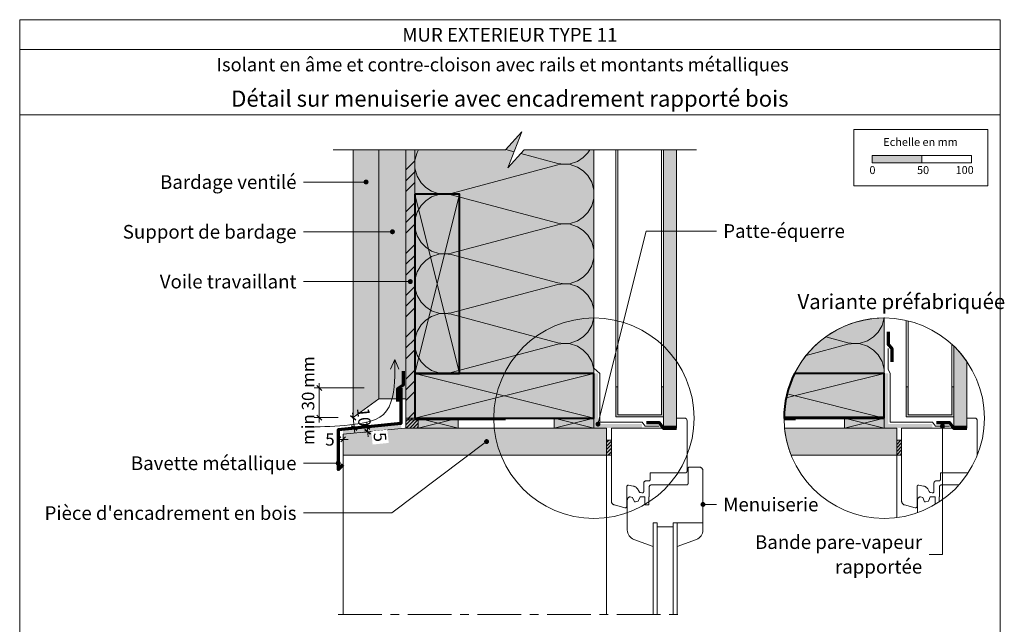
# Model space of a CAD drawing. Units: millimetres. Extents: x 13955 to 14944, y -18298 to -16943.
# Drawn here: x 13955 to 14944, y -17550 to -16943 of the extents above; entities that cross this region are included whole.
import ezdxf

# ---------------------------------------------------------------- set-up
doc = ezdxf.new("R2010")
doc.units = ezdxf.units.MM
doc.header["$LTSCALE"] = 5
doc.linetypes.add('CADWORK_22', pattern=[0])
doc.linetypes.add('CADWORK_6', pattern=[14, 8.75, -1.75, 1.75, -1.75])
doc.layers.add('Ech.1_5', color=7, linetype='Continuous')
doc.styles.add('arial-', font='arial.ttf', dxfattribs={"height": 1})
doc.styles.add('arial-b', font='arialbd.ttf', dxfattribs={"height": 1})
pattern_1 = [(45, (0, 0), (-1.76776695, 1.76776695), [])]
pattern_2 = [(45, (0, 0), (-4e-12, 42), []), (45, (0, 10.8), (-4e-12, 42), []), (45, (0, 21.6), (-4e-12, 42), [])]
pattern_3 = [(0, (0, 0), (0, 70), [0, -70]), (0, (35, 35), (0, 70), [0, -70])]

# ---------------------------------------------------------------- blocks, each defined once
blk = doc.blocks.new('cw-line-extremity4')
at = {"linetype": 'Continuous', "lineweight": 5}
h = blk.add_hatch(color=0, dxfattribs=at)
edge = h.paths.add_edge_path()
edge.add_arc((0, 0), 2.5, 0, 360)
blk = doc.blocks.new('DIM20')
at = {"layer": 'Ech.1_5', "color": 200, "linetype": 'Continuous', "lineweight": 25, "true_color": 0xa800ff}
for p, q in [((14253.19, -17310.21), (14258.19, -17315.21)), ((14253.19, -17310.21), (14258.19, -17315.21)), ((14253.19, -17310.26), (14258.14, -17315.21)), ((14253.19, -17310.26), (14258.14, -17315.21)), ((14253.24, -17310.21), (14258.19, -17315.16)), ((14258.19, -17344.96), (14253.19, -17339.96)), ((14258.19, -17344.96), (14253.19, -17339.96)), ((14258.14, -17344.96), (14253.19, -17339.96)), ((14258.14, -17344.96), (14253.19, -17340.01)), ((14258.19, -17344.91), (14253.24, -17339.96))]:
    blk.add_line(p, q, dxfattribs=at)
at = {"layer": 'Ech.1_5', "color": 200, "linetype": 'Continuous', "lineweight": 15, "true_color": 0xa800ff}
for p, q in [((14255.69, -17342.46), (14255.69, -17307.71)), ((14300.69, -17312.71), (14250.69, -17312.71)), ((14274.69, -17342.46), (14250.69, -17342.46)), ((14255.69, -17342.46), (14255.69, -17347.46))]:
    blk.add_line(p, q, dxfattribs=at)
blk = doc.blocks.new('DIM21')
at = {"layer": 'Ech.1_5', "color": 200, "linetype": 'Continuous', "lineweight": 25, "true_color": 0xa800ff}
for p, q in [((14286.94, -17340.21), (14292.44, -17344.71)), ((14286.94, -17340.26), (14292.39, -17344.71)), ((14286.94, -17340.26), (14292.39, -17344.71)), ((14286.99, -17340.21), (14292.44, -17344.66)), ((14286.99, -17340.21), (14292.44, -17344.66)), ((14293.54, -17355.26), (14288.04, -17350.81)), ((14293.54, -17355.26), (14288.04, -17350.81)), ((14293.49, -17355.26), (14288.04, -17350.81)), ((14293.49, -17355.26), (14288.04, -17350.86)), ((14293.54, -17355.21), (14288.09, -17350.81))]:
    blk.add_line(p, q, dxfattribs=at)
at = {"layer": 'Ech.1_5', "color": 200, "linetype": 'Continuous', "lineweight": 15, "true_color": 0xa800ff}
for q in [(14289.19, -17337.51), (14291.29, -17358.01)]:
    blk.add_line((14289.69, -17342.46), q, dxfattribs=at)
blk = doc.blocks.new('DIM22')
at = {"layer": 'Ech.1_5', "color": 200, "linetype": 'Continuous', "lineweight": 15, "true_color": 0xa800ff}
for p, q in [((14312.51, -17350.91), (14298.81, -17352.31)), ((14303.81, -17351.81), (14303.31, -17346.81)), ((14313.01, -17355.91), (14299.31, -17357.26)), ((14307.01, -17359.01), (14301.56, -17354.56)), ((14307.01, -17359.01), (14301.56, -17354.56)), ((14303.81, -17351.81), (14304.81, -17361.76))]:
    blk.add_line(p, q, dxfattribs=at)
at = {"layer": 'Ech.1_5', "color": 200, "linetype": 'Continuous', "lineweight": 25, "true_color": 0xa800ff}
for p, q in [((14301.06, -17349.56), (14306.51, -17354.06)), ((14301.06, -17349.61), (14306.46, -17354.06)), ((14301.06, -17349.61), (14306.51, -17354.06)), ((14301.11, -17349.56), (14306.51, -17354.01)), ((14301.11, -17349.56), (14306.51, -17354.01)), ((14307.01, -17359.01), (14301.56, -17354.56)), ((14306.96, -17359.01), (14301.56, -17354.61)), ((14307.01, -17358.96), (14301.61, -17354.51))]:
    blk.add_line(p, q, dxfattribs=at)
blk = doc.blocks.new('DIM23')
at = {"layer": 'Ech.1_5', "color": 200, "linetype": 'Continuous', "lineweight": 15, "true_color": 0xa800ff}
for p, q in [((14274.69, -17359.03), (14274.69, -17369.33)), ((14279.69, -17383.83), (14279.69, -17359.33)), ((14279.69, -17364.33), (14269.69, -17364.33)), ((14279.69, -17364.33), (14284.69, -17364.33))]:
    blk.add_line(p, q, dxfattribs=at)
at = {"layer": 'Ech.1_5', "color": 200, "linetype": 'Continuous', "lineweight": 25, "true_color": 0xa800ff}
for p, q in [((14272.19, -17366.83), (14277.19, -17361.83)), ((14272.19, -17366.78), (14277.14, -17361.83)), ((14272.19, -17366.83), (14277.14, -17361.83)), ((14272.19, -17366.83), (14277.19, -17361.88)), ((14272.24, -17366.83), (14277.19, -17361.88)), ((14282.19, -17361.83), (14277.19, -17366.83)), ((14282.14, -17361.83), (14277.19, -17366.78)), ((14282.19, -17361.83), (14277.19, -17366.83)), ((14282.19, -17361.88), (14277.19, -17366.83)), ((14282.19, -17361.88), (14277.24, -17366.83))]:
    blk.add_line(p, q, dxfattribs=at)

msp = doc.modelspace()

# ---------------------------------------------------------------- hatches: boundary and pattern name
at = {"layer": 'Ech.1_5', "linetype": 'Continuous', "lineweight": 5, "true_color": 0xfdf3bf, "transparency": 33554687}
for points in [[(14531.69, -17298.03), (14531.69, -17073.53), (14461.63, -17073.53), (14445.14, -17091.51), (14459.25, -17055.55), (14442.76, -17073.53), (14351.69, -17073.53), (14351.69, -17298.03)], [(14823.31, -17298.03), (14823.31, -17242.39, 0.284112), (14733.28, -17298.03)]]:
    msp.add_hatch(color=254, dxfattribs=at).paths.add_polyline_path(points)
at = {"layer": 'Ech.1_5', "linetype": 'Continuous', "lineweight": 20, "transparency": 33554687}
h = msp.add_hatch(dxfattribs=at)
h.set_pattern_fill('CwHatchPattern_201', color=8, scale=3.6, angle=90, style=0, pattern_type=2)
h.set_pattern_definition([(90, (14531.7, -17302.05), (-180, 1e-14), [8.035, -21.965]), (180, (14506.563, -17328.033), (6e-12, -60), [4.868, -175.132]), (180, (14381.695, -17298.033), (6e-12, -60), [4.868, -175.132]), (194.9325, (14495.26, -17268.748), (-179.99913, -60.0033), [110.8735, -820.577]), (165.0675, (14495.26, -17267.318), (179.99913, -60.0033), [110.8735, -820.577]), (105.255, (14531.695, -17294.016), (-2e-06, -60), [8.155, -675.95]), (254.745, (14531.695, -17302.05), (1e-05, -60), [8.155, -675.95]), (105.255, (14353.84, -17279.918), (-2e-06, -60), [8.155, -675.95]), (74.745, (14351.695, -17264.016), (-2e-06, 60), [8.155, -675.95]), (120.964, (14529.55, -17286.148), (4e-07, -60), [7.834, -342.023]), (239.036, (14529.55, -17309.962), (-4e-06, -60), [7.834, -342.023]), (120.964, (14357.87, -17286.636), (4e-07, -60), [7.834, -342.023]), (59.036, (14353.84, -17256.148), (4e-07, 60), [7.834, -342.023]), (135, (14525.52, -17279.43), (3e-12, -60), [6.662, -247.896]), (225, (14525.52, -17316.636), (9e-12, -60), [6.662, -247.896]), (135, (14362.582, -17291.347), (3e-12, -60), [6.662, -247.896]), (45, (14357.87, -17249.43), (3e-12, 60), [6.662, -247.896]), (146.31, (14520.81, -17274.72), (7e-06, -60), [6.988, -209.345]), (213.69, (14520.81, -17321.347), (-1e-05, -60), [6.988, -209.345]), (146.31, (14368.397, -17295.223), (7e-06, -60), [6.988, -209.345]), (33.69, (14362.58, -17244.72), (7e-06, 60), [6.988, -209.345]), (161.565, (14514.993, -17270.843), (3e-06, -60), [8.886, -180.85]), (198.435, (14514.993, -17325.223), (-3e-06, -60), [8.886, -180.85]), (161.565, (14376.827, -17298.033), (3e-06, -60), [8.886, -180.85]), (18.435, (14368.397, -17240.843), (3e-06, 60), [8.886, -180.85]), (173.66, (14501.695, -17328.033), (360, -60), [6.475, -536.848]), (186.34, (14501.695, -17268.033), (-360, -60), [6.475, -536.848]), (353.66, (14381.695, -17298.033), (-360, 59.9999), [6.475, -536.848]), (6.34, (14381.695, -17298.033), (360, 60), [6.475, -536.848])])
h.paths.add_polyline_path([(14531.69, -17298.03), (14531.69, -17073.53), (14461.63, -17073.53), (14445.14, -17091.51), (14459.25, -17055.55), (14442.76, -17073.53), (14351.69, -17073.53), (14351.69, -17298.03)])
at = {"layer": 'Ech.1_5', "linetype": 'Continuous', "lineweight": 20, "true_color": 0xd3d3d3, "transparency": 33554687}
for points in [[(14315.69, -17323.74), (14315.69, -17073.53), (14289.69, -17073.53), (14289.69, -17342.46)], [(14342.69, -17323.74), (14342.69, -17073.53), (14315.69, -17073.53), (14315.69, -17323.74)]]:
    msp.add_hatch(color=254, dxfattribs=at).paths.add_polyline_path(points)
at = {"layer": 'Ech.1_5', "linetype": 'Continuous', "lineweight": 5, "true_color": 0xf8ad2a, "transparency": 33554687}
msp.add_hatch(color=40, dxfattribs=at).paths.add_polyline_path([(14351.69, -17073.53), (14342.69, -17073.53), (14342.69, -17343.03), (14351.69, -17343.03)])
msp.add_hatch(color=40, dxfattribs=at).paths.add_polyline_path([(14351.69, -17073.53), (14342.69, -17073.53), (14342.69, -17343.03), (14351.69, -17343.03)])
at = {"layer": 'Ech.1_5', "linetype": 'Continuous', "lineweight": 15, "transparency": 33554687}
h = msp.add_hatch(dxfattribs=at)
h.set_pattern_fill('CwHatchPattern_74', color=190, scale=0.6, style=0, pattern_type=2)
h.set_pattern_definition(pattern_2)
h.paths.add_polyline_path([(14351.69, -17073.53), (14342.69, -17073.53), (14342.69, -17343.03), (14351.69, -17343.03)])
h = msp.add_hatch(dxfattribs=at)
h.set_pattern_fill('CwHatchPattern_74', color=190, scale=0.6, style=0, pattern_type=2)
h.set_pattern_definition(pattern_2)
h.paths.add_polyline_path([(14351.69, -17073.53), (14342.69, -17073.53), (14342.69, -17343.03), (14351.69, -17343.03)])
at = {"layer": 'Ech.1_5', "linetype": 'Continuous', "lineweight": 5, "true_color": 0xdbd7d7, "transparency": 33554687}
for points in [[(14614.69, -17073.53), (14601.69, -17073.53), (14601.69, -17351.03), (14614.69, -17351.03)], [(14906.31, -17351.03), (14906.31, -17286.1, 0.05018), (14893.3, -17270.71), (14893.31, -17351.03)]]:
    msp.add_hatch(color=254, dxfattribs=at).paths.add_polyline_path(points)
at = {"layer": 'Ech.1_5', "linetype": 'Continuous', "lineweight": 15, "transparency": 33554687}
h = msp.add_hatch(dxfattribs=at)
h.set_pattern_fill('CwHatchPattern_84', color=9, style=0, pattern_type=2)
h.set_pattern_definition(pattern_3)
h.paths.add_polyline_path([(14614.69, -17073.53), (14601.69, -17073.53), (14601.69, -17351.03), (14614.69, -17351.03)])
for color, points in [(190, [(14811.12, -17086.63), (14861.12, -17086.63), (14861.12, -17079.21), (14811.12, -17079.21)]), (190, [(14535.69, -17298.03), (14535.69, -17349.03), (14580.04, -17349.03), (14580.04, -17353.03), (14531.69, -17353.03), (14531.69, -17298.03)]), (190, [(14827.31, -17298.03), (14827.31, -17349.03), (14871.65, -17349.03), (14871.65, -17353.03), (14823.31, -17353.03), (14823.31, -17298.03)]), (9, [(14555.69, -17311.53), (14553.7, -17311.53), (14553.69, -17341.53), (14601.69, -17341.53), (14601.69, -17311.53), (14599.69, -17311.53), (14599.69, -17339.53), (14555.69, -17339.53)]), (9, [(14847.31, -17311.53), (14845.31, -17311.53), (14845.31, -17341.53), (14893.31, -17341.53), (14893.31, -17311.53), (14891.31, -17311.53), (14891.31, -17339.53), (14847.31, -17339.53)])]:
    msp.add_hatch(color=color, dxfattribs=at).paths.add_polyline_path(points)
at = {"layer": 'Ech.1_5', "linetype": 'Continuous', "lineweight": 5, "true_color": 0xbd9c7a, "transparency": 33554687}
for points in [[(14351.69, -17118.03), (14351.69, -17298.03), (14396.69, -17298.03), (14396.69, -17118.03)], [(14531.69, -17298.03), (14351.69, -17298.03), (14351.69, -17343.03), (14531.69, -17343.03)], [(14823.31, -17343.03), (14823.31, -17298.03), (14733.28, -17298.03, 0.116403), (14722.66, -17343.03)]]:
    msp.add_hatch(color=33, dxfattribs=at).paths.add_polyline_path(points)
at = {"layer": 'Ech.1_5', "linetype": 'Continuous', "lineweight": 15, "transparency": 33554687}
h = msp.add_hatch(dxfattribs=at)
h.set_pattern_fill('CwHatchPattern_84', color=9, style=0, pattern_type=2)
h.set_pattern_definition(pattern_3)
h.paths.add_polyline_path([(14906.31, -17351.03), (14906.31, -17286.1, 0.05018), (14893.3, -17270.71), (14893.31, -17351.03)])
at = {"layer": 'Ech.1_5', "linetype": 'Continuous', "lineweight": 20, "transparency": 33554687}
msp.add_hatch(color=7, dxfattribs=at).paths.add_polyline_path([(14279.2, -17354.26), (14337.69, -17348.41), (14338.19, -17353.38), (14279.69, -17359.23)])
at = {"layer": 'Ech.1_5', "linetype": 'Continuous', "lineweight": 5, "transparency": 33554687}
for points in [[(14342.69, -17353.03), (14355.19, -17353.03), (14355.19, -17343.03), (14342.69, -17343.03)], [(14549.19, -17365.03), (14544.19, -17365.03), (14544.19, -17380.03), (14549.19, -17380.03)], [(14840.81, -17365.03), (14835.81, -17365.03), (14835.81, -17380.03), (14840.81, -17380.03)]]:
    msp.add_hatch(color=2, dxfattribs=at).paths.add_polyline_path(points)
at = {"layer": 'Ech.1_5', "linetype": 'Continuous', "lineweight": 9, "transparency": 33554687}
h = msp.add_hatch(dxfattribs=at)
h.set_pattern_fill('CwHatchPattern_11', color=190, scale=0.5, style=0, pattern_type=2)
h.set_pattern_definition(pattern_1)
h.paths.add_polyline_path([(14342.69, -17353.03), (14355.19, -17353.03), (14355.19, -17343.03), (14342.69, -17343.03)])
at = {"layer": 'Ech.1_5', "linetype": 'Continuous', "lineweight": 5, "true_color": 0xeee5dd, "transparency": 33554687}
for points in [[(14355.19, -17353.03), (14395.19, -17353.03), (14395.19, -17343.03), (14355.19, -17343.03)], [(14491.69, -17353.03), (14531.69, -17353.03), (14531.69, -17343.03), (14491.69, -17343.03)], [(14783.31, -17353.03), (14823.31, -17353.03), (14823.31, -17343.03), (14783.31, -17343.03)]]:
    msp.add_hatch(color=254, dxfattribs=at).paths.add_polyline_path(points)
at = {"layer": 'Ech.1_5', "linetype": 'Continuous', "lineweight": 20, "true_color": 0xbd9c7a, "transparency": 33554687}
for points in [[(14279.69, -17359.23), (14279.69, -17380.03), (14544.19, -17380.03), (14544.19, -17365.03), (14544.19, -17353.03), (14341.69, -17353.03)], [(14729.71, -17380.03), (14835.81, -17380.03), (14835.81, -17365.03), (14835.81, -17353.03), (14723.16, -17353.03, 0.069343)]]:
    msp.add_hatch(color=33, dxfattribs=at).paths.add_polyline_path(points)
at = {"layer": 'Ech.1_5', "linetype": 'Continuous', "lineweight": 9, "transparency": 33554687}
h = msp.add_hatch(dxfattribs=at)
h.set_pattern_fill('CwHatchPattern_11', color=190, scale=0.5, style=0, pattern_type=2)
h.set_pattern_definition(pattern_1)
h.paths.add_polyline_path([(14549.19, -17365.03), (14544.19, -17365.03), (14544.19, -17380.03), (14549.19, -17380.03)])
h = msp.add_hatch(dxfattribs=at)
h.set_pattern_fill('CwHatchPattern_11', color=190, scale=0.5, style=0, pattern_type=2)
h.set_pattern_definition(pattern_1)
h.paths.add_polyline_path([(14840.81, -17365.03), (14835.81, -17365.03), (14835.81, -17380.03), (14840.81, -17380.03)])

# ---------------------------------------------------------------- linework, layer by layer
at = {"layer": 'Ech.1_5', "color": 190, "linetype": 'Continuous', "lineweight": 15}
for p, q in [((14939.69, -16972.82), (13954.69, -16972.82)), ((14553.69, -17073.53), (14553.69, -17311.53)), ((14555.69, -17073.53), (14555.69, -17311.53)), ((14599.69, -17073.53), (14599.69, -17311.53)), ((14601.69, -17073.53), (14601.69, -17311.53)), ((14351.69, -17298.03), (14396.69, -17118.03)), ((14396.69, -17298.03), (14351.69, -17118.03)), ((14845.31, -17244.82), (14845.31, -17311.53)), ((14847.3, -17245.29), (14847.3, -17311.53)), ((14891.3, -17268.83), (14891.3, -17311.53)), ((14893.3, -17270.71), (14893.3, -17311.53)), ((14331.46, -17284.13), (14327.38, -17293.77)), ((14331.46, -17284.13), (14335.55, -17293.77)), ((14351.69, -17298.03), (14531.69, -17343.03)), ((14351.69, -17343.03), (14531.69, -17298.03)), ((14823.31, -17298.03), (14724.74, -17322.67)), ((14725.67, -17318.62), (14823.31, -17343.03)), ((14395.19, -17353.03), (14355.19, -17343.03)), ((14395.19, -17343.03), (14355.19, -17353.03)), ((14531.69, -17353.03), (14491.69, -17343.03)), ((14531.69, -17343.03), (14491.69, -17353.03)), ((14823.31, -17353.03), (14783.31, -17343.03)), ((14823.31, -17343.03), (14783.31, -17353.03)), ((14641.19, -17429.69), (14654.69, -17429.69))]:
    msp.add_line(p, q, dxfattribs=at)
at = {"layer": 'Ech.1_5', "color": 8, "linetype": 'Continuous', "lineweight": 20}
for p, q in [((14823.31, -17242.05), (14821.16, -17249.92)), ((14821.16, -17249.96), (14817.13, -17256.68)), ((14786.87, -17267.32), (14764.5, -17261.35)), ((14812.42, -17261.35), (14806.61, -17265.22)), ((14817.13, -17256.64), (14812.42, -17261.35)), ((14786.87, -17268.75), (14744.89, -17279.94)), ((14793.31, -17268.03), (14786.87, -17267.32)), ((14793.31, -17268.03), (14786.87, -17268.75)), ((14798.18, -17268.03), (14793.31, -17268.03)), ((14806.61, -17265.22), (14798.18, -17268.03)), ((14806.61, -17270.84), (14798.18, -17268.03)), ((14812.42, -17274.72), (14806.61, -17270.84)), ((14817.13, -17279.43), (14812.42, -17274.72)), ((14821.16, -17286.15), (14817.13, -17279.43)), ((14823.31, -17294.02), (14821.16, -17286.15))]:
    msp.add_line(p, q, dxfattribs=at)
at = {"layer": 'Ech.1_5', "color": 33, "linetype": 'Continuous', "lineweight": 20, "true_color": 0xbd9c7a}
for p, q in [((14279.69, -17540.05), (14279.69, -17380.03)), ((14544.19, -17380.03), (14544.19, -17540.05)), ((14835.81, -17380.03), (14835.81, -17442.9))]:
    msp.add_line(p, q, dxfattribs=at)
at = {"layer": 'Ech.1_5', "color": 7, "linetype": 'Continuous', "lineweight": 20}
for p, q in [((14591.19, -17448.08), (14591.19, -17540.05)), ((14595.19, -17448.08), (14595.19, -17540.05)), ((14611.19, -17448.08), (14611.19, -17540.05)), ((14615.19, -17448.08), (14615.19, -17540.05))]:
    msp.add_line(p, q, dxfattribs=at)
at = {"layer": 'Ech.1_5', "color": 190, "linetype": 'Continuous', "lineweight": 15}
for points in [[(14939.69, -17038.33), (13954.69, -17038.33), (13954.69, -16942.82), (14939.69, -16942.82), (14939.69, -17038.33)], [(14939.69, -16942.82), (13954.69, -16942.82), (13954.69, -18297.82), (14939.69, -18297.82), (14939.69, -16942.82)], [(14269.69, -17073.53), (14442.76, -17073.53), (14459.25, -17055.55), (14445.14, -17091.51), (14461.63, -17073.53), (14634.69, -17073.53)], [(14531.69, -17298.03), (14531.69, -17073.53), (14461.63, -17073.53), (14445.14, -17091.51), (14459.25, -17055.55), (14442.76, -17073.53), (14351.69, -17073.53), (14351.69, -17298.03), (14531.69, -17298.03)], [(14351.69, -17073.53), (14342.69, -17073.53), (14342.69, -17343.03), (14351.69, -17343.03), (14351.69, -17073.53)], [(14351.69, -17073.53), (14342.69, -17073.53), (14342.69, -17343.03), (14351.69, -17343.03), (14351.69, -17073.53)], [(14302.69, -17105.83), (14259.69, -17105.83), (14239.69, -17105.83)], [(14329.19, -17155.83), (14259.69, -17155.83), (14239.69, -17155.83)], [(14535.69, -17349.03), (14584.21, -17155.04), (14654.69, -17155.04)], [(14347.19, -17205.83), (14259.69, -17205.83), (14239.69, -17205.83)], [(14246.73, -17351.99), (14251.58, -17351.84), (14256.45, -17351.69), (14261.33, -17351.5), (14266.25, -17351.28), (14271.21, -17351.01), (14276.23, -17350.67), (14281.31, -17350.26), (14286.47, -17349.76), (14291.72, -17349.15), (14297.02, -17348.41), (14302.26, -17347.43), (14307.32, -17346.13), (14312.08, -17344.4), (14316.4, -17342.16), (14320.18, -17339.3), (14323.29, -17335.76), (14325.77, -17331.59), (14327.68, -17326.94), (14329.11, -17321.94), (14330.13, -17316.74), (14330.82, -17311.48), (14331.26, -17306.28), (14331.51, -17301.19), (14331.6, -17296.19), (14331.59, -17291.25), (14331.51, -17286.34), (14331.46, -17284.13)], [(14355.19, -17353.03), (14395.19, -17353.03), (14395.19, -17343.03), (14355.19, -17343.03), (14355.19, -17353.03)], [(14491.69, -17353.03), (14531.69, -17353.03), (14531.69, -17343.03), (14491.69, -17343.03), (14491.69, -17353.03)], [(14783.31, -17353.03), (14823.31, -17353.03), (14823.31, -17343.03), (14783.31, -17343.03), (14783.31, -17353.03)], [(14881.82, -17351.03), (14881.82, -17479.87), (14868.32, -17479.87)], [(14423.79, -17366.53), (14328.71, -17438.24), (14259.69, -17438.24), (14239.69, -17438.24)], [(14274.69, -17388.24), (14259.69, -17388.24), (14239.69, -17388.24)]]:
    msp.add_lwpolyline(points, dxfattribs=at)
at = {"layer": 'Ech.1_5', "color": 190, "lineweight": 15}
for points in [[(14792.84, -17052.97), (14927.27, -17052.97), (14927.27, -17109.7), (14792.84, -17109.7), (14792.84, -17052.97)], [(14811.12, -17086.63), (14861.12, -17086.63), (14861.12, -17079.21), (14811.12, -17079.21), (14811.12, -17086.63)], [(14861.12, -17086.63), (14911.12, -17086.63), (14911.12, -17079.21), (14861.12, -17079.21), (14861.12, -17086.63)]]:
    msp.add_lwpolyline(points, dxfattribs=at)
at = {"layer": 'Ech.1_5', "color": 7, "linetype": 'Continuous', "lineweight": 20}
for points in [[(14315.69, -17323.74), (14315.69, -17073.53), (14289.69, -17073.53), (14289.69, -17342.46), (14315.69, -17323.74)], [(14342.69, -17323.74), (14342.69, -17073.53), (14315.69, -17073.53), (14315.69, -17323.74), (14342.69, -17323.74)], [(14555.69, -17311.53), (14553.7, -17311.53), (14553.69, -17341.53), (14601.69, -17341.53), (14601.69, -17311.53), (14599.69, -17311.53), (14599.69, -17339.53), (14555.69, -17339.53), (14555.69, -17311.53)], [(14847.31, -17311.53), (14845.31, -17311.53), (14845.31, -17341.53), (14893.31, -17341.53), (14893.31, -17311.53), (14891.31, -17311.53), (14891.31, -17339.53), (14847.31, -17339.53), (14847.31, -17311.53)], [(14279.69, -17359.23), (14279.69, -17380.03), (14544.19, -17380.03), (14544.19, -17365.03), (14544.19, -17353.03), (14341.69, -17353.03), (14279.69, -17359.23)], [(14878.5, -17427.2), (14878.5, -17422.08), (14878.8, -17422.08), (14878.8, -17412.08), (14878.81, -17411.91), (14878.83, -17411.74), (14878.87, -17411.57), (14878.92, -17411.4), (14878.99, -17411.24), (14879.07, -17411.08), (14879.16, -17410.94), (14879.27, -17410.8), (14879.39, -17410.67), (14879.52, -17410.55), (14879.65, -17410.45), (14879.8, -17410.35), (14879.96, -17410.27), (14880.12, -17410.2), (14880.28, -17410.15), (14880.45, -17410.11), (14880.63, -17410.09), (14880.8, -17410.08), (14898.37, -17410.08)], [(14856.8, -17437.94), (14856.8, -17425.08), (14856.81, -17424.82), (14856.85, -17424.56), (14856.9, -17424.31), (14856.98, -17424.06), (14857.08, -17423.82), (14857.2, -17423.58), (14857.34, -17423.36), (14857.5, -17423.15), (14857.68, -17422.96), (14857.87, -17422.79), (14858.08, -17422.63), (14858.3, -17422.49), (14858.53, -17422.36), (14858.78, -17422.26), (14859.02, -17422.19), (14859.28, -17422.13), (14859.54, -17422.09), (14859.8, -17422.08), (14862, -17422.82), (14863.91, -17427.08), (14864.89, -17426.89), (14867.66, -17426.34), (14869.57, -17422.08), (14874.5, -17422.08), (14874.5, -17429.69)]]:
    msp.add_lwpolyline(points, dxfattribs=at)
at = {"layer": 'Ech.1_5', "color": 140, "linetype": 'CADWORK_22', "lineweight": 20, "ltscale": 0.6, "true_color": 0x16a2f3, "elevation": 2500, "flags": 128}
for points in [[(14342.69, -17073.53), (14342.69, -17344.53), (14442.69, -17344.53)], [(14722.66, -17344.53), (14734.31, -17344.53)]]:
    msp.add_lwpolyline(points, dxfattribs=at)
at = {"layer": 'Ech.1_5', "color": 1, "linetype": 'CADWORK_22', "lineweight": 20, "ltscale": 0.6, "flags": 128}
for points in [[(14531.69, -17073.53), (14531.69, -17292.91), (14537.69, -17298.03), (14537.69, -17347.03), (14580.04, -17347.03), (14583.14, -17351.03), (14597.28, -17351.03)], [(14823.31, -17242.39), (14823.31, -17341.53), (14723.31, -17341.53)]]:
    msp.add_lwpolyline(points, dxfattribs=at)
at = {"layer": 'Ech.1_5', "color": 9, "linetype": 'Continuous', "lineweight": 15}
msp.add_lwpolyline([(14614.69, -17073.53), (14601.69, -17073.53), (14601.69, -17351.03), (14614.69, -17351.03), (14614.69, -17073.53)], dxfattribs=at)
at = {"layer": 'Ech.1_5', "color": 5, "linetype": 'Continuous', "lineweight": 40}
for points in [[(14351.69, -17118.03), (14351.69, -17298.03), (14396.69, -17298.03), (14396.69, -17118.03), (14351.69, -17118.03)], [(14531.69, -17298.03), (14351.69, -17298.03), (14351.69, -17343.03), (14531.69, -17343.03), (14531.69, -17298.03)]]:
    msp.add_lwpolyline(points, dxfattribs=at)
at = {"layer": 'Ech.1_5', "color": 190, "linetype": 'Continuous', "lineweight": 15}
msp.add_lwpolyline([(14823.31, -17298.03), (14823.31, -17242.39, 0.284112), (14733.28, -17298.03), (14823.31, -17298.03)], format="xyb", dxfattribs=at)
at = {"layer": 'Ech.1_5', "color": 3, "lineweight": 70}
for points in [[(14827.31, -17256.19), (14827.31, -17269.18), (14830.99, -17273.11), (14830.99, -17286.59)], [(14334.64, -17326.32), (14334.64, -17313.33), (14340.32, -17309.4), (14340.32, -17295.92)], [(14584.29, -17347.35), (14597.28, -17347.35), (14601.22, -17353.03), (14614.69, -17353.03)], [(14875.91, -17347.35), (14888.9, -17347.35), (14892.83, -17353.03), (14906.31, -17353.03)]]:
    msp.add_lwpolyline(points, dxfattribs=at)
at = {"layer": 'Ech.1_5', "color": 9, "linetype": 'Continuous', "lineweight": 15}
msp.add_lwpolyline([(14906.31, -17351.03), (14906.31, -17286.1, 0.05018), (14893.3, -17270.71), (14893.31, -17351.03), (14906.31, -17351.03)], format="xyb", dxfattribs=at)
at = {"layer": 'Ech.1_5', "color": 106, "linetype": 'CADWORK_22', "lineweight": 20, "ltscale": 0.6, "flags": 128}
msp.add_lwpolyline([(14888.9, -17351.03), (14874.75, -17351.03), (14871.65, -17347.03), (14829.31, -17347.03), (14829.31, -17298.03), (14827.31, -17293.68), (14827.31, -17273.11)], dxfattribs=at)
at = {"layer": 'Ech.1_5', "color": 5, "linetype": 'Continuous', "lineweight": 40}
msp.add_lwpolyline([(14823.31, -17343.03), (14823.31, -17298.03), (14733.28, -17298.03, 0.116403), (14722.66, -17343.03), (14823.31, -17343.03)], format="xyb", dxfattribs=at)
at = {"layer": 'Ech.1_5', "color": 177, "linetype": 'Continuous', "lineweight": 70}
msp.add_lwpolyline([(14337.69, -17312.94), (14337.69, -17348.41), (14274.69, -17354.71), (14274.69, -17394.53), (14279.69, -17389.53)], dxfattribs=at)
at = {"layer": 'Ech.1_5', "color": 190, "linetype": 'Continuous', "lineweight": 5}
for points in [[(14342.69, -17353.03), (14355.19, -17353.03), (14355.19, -17343.03), (14342.69, -17343.03), (14342.69, -17353.03)], [(14549.19, -17365.03), (14544.19, -17365.03), (14544.19, -17380.03), (14549.19, -17380.03), (14549.19, -17365.03)], [(14840.81, -17365.03), (14835.81, -17365.03), (14835.81, -17380.03), (14840.81, -17380.03), (14840.81, -17365.03)]]:
    msp.add_lwpolyline(points, dxfattribs=at)
at = {"layer": 'Ech.1_5', "color": 7, "linetype": 'Continuous', "lineweight": 20}
for points in [[(14729.71, -17380.03), (14835.81, -17380.03), (14835.81, -17365.03), (14835.81, -17353.03), (14723.16, -17353.03, 0.069343), (14729.71, -17380.03)], [(14591.19, -17471.84), (14591.19, -17448.08), (14595.19, -17448.08), (14595.19, -17452.08), (14611.19, -17452.08), (14611.19, -17448.08), (14641.19, -17448.08), (14641.19, -17396.08), (14641.17, -17395.74), (14641.13, -17395.39), (14641.05, -17395.05), (14640.95, -17394.72), (14640.81, -17394.39), (14640.65, -17394.08), (14640.46, -17393.79), (14640.25, -17393.51), (14640.02, -17393.26), (14639.76, -17393.02), (14639.48, -17392.81), (14639.19, -17392.62), (14638.88, -17392.46), (14638.56, -17392.33), (14638.22, -17392.22), (14637.88, -17392.14), (14637.54, -17392.1), (14637.19, -17392.08), (14627.69, -17392.08), (14627.56, -17392.09), (14627.43, -17392.11), (14627.3, -17392.13), (14627.17, -17392.17), (14627.05, -17392.22), (14626.94, -17392.28), (14626.83, -17392.36), (14626.72, -17392.43), (14626.63, -17392.52), (14626.54, -17392.62), (14626.46, -17392.72), (14626.39, -17392.83), (14626.33, -17392.95), (14626.28, -17393.07), (14626.24, -17393.2), (14626.21, -17393.32), (14626.19, -17393.45), (14626.19, -17393.58), (14626.19, -17408.58), (14626.18, -17408.71), (14626.16, -17408.84), (14626.14, -17408.97), (14626.1, -17409.1), (14626.05, -17409.22), (14625.99, -17409.33), (14625.92, -17409.44), (14625.84, -17409.55), (14625.75, -17409.64), (14625.65, -17409.73), (14625.55, -17409.81), (14625.44, -17409.88), (14625.32, -17409.94), (14625.2, -17409.99), (14625.08, -17410.03), (14624.95, -17410.06), (14624.82, -17410.08), (14624.69, -17410.08), (14589.19, -17410.08), (14589.01, -17410.09), (14588.84, -17410.11), (14588.67, -17410.15), (14588.5, -17410.2), (14588.34, -17410.27), (14588.19, -17410.35), (14588.04, -17410.45), (14587.9, -17410.55), (14587.77, -17410.67), (14587.66, -17410.8), (14587.55, -17410.94), (14587.46, -17411.08), (14587.37, -17411.24), (14587.31, -17411.4), (14587.26, -17411.57), (14587.22, -17411.74), (14587.19, -17411.91), (14587.19, -17412.08), (14587.19, -17422.08), (14586.89, -17422.08), (14586.89, -17430.08), (14582.89, -17430.08), (14582.89, -17422.08), (14577.95, -17422.08), (14576.05, -17426.34), (14573.27, -17426.89), (14572.29, -17427.08), (14570.39, -17422.82), (14568.19, -17422.08), (14567.93, -17422.1), (14567.67, -17422.13), (14567.41, -17422.19), (14567.16, -17422.26), (14566.92, -17422.36), (14566.69, -17422.49), (14566.47, -17422.63), (14566.26, -17422.79), (14566.07, -17422.96), (14565.89, -17423.16), (14565.73, -17423.36), (14565.59, -17423.58), (14565.47, -17423.82), (14565.37, -17424.06), (14565.29, -17424.31), (14565.23, -17424.56), (14565.2, -17424.82), (14565.19, -17425.08), (14565.19, -17455.37, 0.315299), (14571.77, -17464.77), (14591.19, -17471.84)], [(14615.19, -17448.08), (14641.19, -17448.08), (14641.19, -17455.37, -0.315299), (14634.61, -17464.77), (14615.19, -17471.84), (14615.19, -17448.08)]]:
    msp.add_lwpolyline(points, format="xyb", dxfattribs=at)
at = {"layer": 'Ech.1_5', "color": 7, "linetype": 'CADWORK_6', "lineweight": 18}
msp.add_lwpolyline([(14274.69, -17540.05), (14620.19, -17540.05)], dxfattribs=at)
at = {"layer": 'Ech.1_5', "color": 7, "linetype": 'Continuous', "lineweight": 20}
for points in [[(14550.62, -17429.38, 28.57), (14550.37, -17429.14, 28.83), (14550.13, -17428.89, 29.06), (14549.92, -17428.61, 29.28), (14549.73, -17428.32, 29.46), (14549.57, -17428.01, 29.63), (14549.44, -17427.68, 29.76), (14549.33, -17427.35, 29.86), (14549.26, -17427.01, 29.94), (14549.21, -17426.66, 29.98), (14549.19, -17426.32, 30), (14549.19, -17353.03, 0), (14614.69, -17353.03, 0), (14614.69, -17343.03, -36), (14622.69, -17343.03, -43.5), (14623.08, -17343.05, -43.88), (14623.56, -17343.17, -44.37), (14624.07, -17343.44, -44.87), (14624.51, -17343.81, -45.31), (14625.01, -17344.55, -45.82), (14625.19, -17345.53, -46), (14625.19, -17396.08, -46), (14625.19, -17396.26, 0), (14625.16, -17396.43, 0), (14625.13, -17396.6, 0), (14625.07, -17396.77, 0), (14625.01, -17396.93, 0), (14624.93, -17397.08, 0), (14624.83, -17397.23, 0), (14624.73, -17397.37, 0), (14624.61, -17397.5, 0), (14624.48, -17397.62, 0), (14624.34, -17397.72, 0), (14624.19, -17397.82, 0), (14624.04, -17397.9, 0), (14623.88, -17397.96, 0), (14623.71, -17398.02, 0), (14623.54, -17398.05, 0), (14623.37, -17398.08, 0), (14623.19, -17398.08, 0), (14588.19, -17398.08, 0), (14588.19, -17404.58, 0), (14588.19, -17404.71, 0), (14588.17, -17404.84, 0), (14588.14, -17404.97, 0), (14588.1, -17405.1, 0), (14588.05, -17405.22, 0), (14587.99, -17405.33, 0), (14587.92, -17405.44, 0), (14587.84, -17405.55, 0), (14587.76, -17405.64, 0), (14587.66, -17405.73, 0), (14587.56, -17405.81, 0), (14587.44, -17405.88, 0), (14587.33, -17405.94, 0), (14587.21, -17405.99, 0), (14587.08, -17406.03, 0), (14586.96, -17406.06, 0), (14586.83, -17406.08, 0), (14586.69, -17406.08, 0), (14583.69, -17406.08, 0), (14583.52, -17406.09, 0), (14583.35, -17406.11, 0), (14583.18, -17406.15, 0), (14583.01, -17406.2, 0), (14582.85, -17406.27, 0), (14582.69, -17406.35, 0), (14582.55, -17406.45, 0), (14582.41, -17406.55, 0), (14582.28, -17406.67, 0), (14582.16, -17406.8, 0), (14582.06, -17406.94, 0), (14581.96, -17407.08, 0), (14581.88, -17407.24, 0), (14581.82, -17407.4, 0), (14581.76, -17407.57, 0), (14581.73, -17407.74, 0), (14581.7, -17407.91, 0), (14581.69, -17408.08, 0), (14581.69, -17416.58, 0), (14581.69, -17416.71, 0), (14581.67, -17416.84, 0), (14581.64, -17416.97, 0), (14581.6, -17417.1, 0), (14581.55, -17417.22, 0), (14581.49, -17417.33, 0), (14581.42, -17417.44, 0), (14581.34, -17417.55, 0), (14581.26, -17417.64, 0), (14581.16, -17417.73, 0), (14581.06, -17417.81, 0), (14580.94, -17417.88, 0), (14580.83, -17417.94, 0), (14580.71, -17417.99, 0), (14580.58, -17418.03, 0), (14580.46, -17418.06, 0), (14580.33, -17418.08, 0), (14580.19, -17418.08, 0), (14580.06, -17418.08, 0), (14579.93, -17418.06, 0), (14578.33, -17417.78, 0), (14578.16, -17417.74, 0), (14578, -17417.69, 0), (14577.83, -17417.62, 0), (14577.68, -17417.54, 0), (14577.53, -17417.45, 0), (14577.39, -17417.34, 0), (14577.27, -17417.22, 0), (14577.15, -17417.09, 0), (14577.04, -17416.96, 0), (14576.95, -17416.81, 0), (14575.37, -17414.07, 0), (14575.09, -17413.63, 0), (14574.77, -17413.21, 0), (14574.41, -17412.83, 0), (14574.03, -17412.48, 0), (14573.61, -17412.16, 0), (14573.17, -17411.88, 0), (14572.71, -17411.63, 0), (14572.22, -17411.43, 0), (14571.72, -17411.28, 0), (14571.21, -17411.16, 0), (14566.46, -17410.32, 0), (14566.33, -17410.31, 0), (14566.19, -17410.3, 0), (14566.06, -17410.31, 0), (14565.93, -17410.32, 0), (14565.81, -17410.35, 0), (14565.68, -17410.39, 0), (14565.56, -17410.44, 0), (14565.44, -17410.5, 0), (14565.33, -17410.57, 0), (14565.23, -17410.65, 0), (14565.13, -17410.74, 0), (14565.05, -17410.84, 0), (14564.97, -17410.94, 0), (14564.9, -17411.05, 0), (14564.84, -17411.17, 0), (14564.79, -17411.29, 0), (14564.75, -17411.41, 0), (14564.72, -17411.54, 0), (14564.7, -17411.67, 0), (14564.69, -17411.8, 0), (14564.69, -17431.58, 0), (14564.69, -17431.71, 0), (14564.67, -17431.84, 0), (14564.64, -17431.97, 0), (14564.6, -17432.1, 0), (14564.55, -17432.22, 0), (14564.49, -17432.33, 0), (14564.42, -17432.44, 0), (14564.34, -17432.55, 0), (14564.26, -17432.64, 0), (14564.16, -17432.73, 0), (14564.06, -17432.81, 0), (14563.94, -17432.88, 0), (14563.83, -17432.94, 0), (14563.71, -17432.99, 0), (14563.58, -17433.03, 0), (14563.46, -17433.06, 0), (14563.33, -17433.08, 0), (14563.19, -17433.08, 0), (14563.06, -17433.08, 0), (14562.93, -17433.06, 0), (14562.81, -17433.03, 0), (14552.16, -17430.18, 27.04), (14551.83, -17430.07, 27.37), (14551.5, -17429.94, 27.69), (14551.19, -17429.78, 28), (14550.9, -17429.59, 28.29), (14550.62, -17429.38, 28.57)], [(14907.57, -17398.08, 0), (14879.81, -17398.08, 0), (14879.81, -17404.58, 0), (14879.8, -17404.71, 0), (14879.79, -17404.84, 0), (14879.76, -17404.97, 0), (14879.72, -17405.1, 0), (14879.67, -17405.22, 0), (14879.61, -17405.33, 0), (14879.54, -17405.44, 0), (14879.46, -17405.55, 0), (14879.37, -17405.64, 0), (14879.27, -17405.73, 0), (14879.17, -17405.81, 0), (14879.06, -17405.88, 0), (14878.94, -17405.94, 0), (14878.82, -17405.99, 0), (14878.7, -17406.03, 0), (14878.57, -17406.06, 0), (14878.44, -17406.08, 0), (14878.31, -17406.08, 0), (14875.31, -17406.08, 0), (14875.13, -17406.09, 0), (14874.96, -17406.11, 0), (14874.79, -17406.15, 0), (14874.62, -17406.2, 0), (14874.46, -17406.27, 0), (14874.31, -17406.35, 0), (14874.16, -17406.45, 0), (14874.02, -17406.55, 0), (14873.89, -17406.67, 0), (14873.78, -17406.8, 0), (14873.67, -17406.94, 0), (14873.58, -17407.08, 0), (14873.5, -17407.24, 0), (14873.43, -17407.4, 0), (14873.38, -17407.57, 0), (14873.34, -17407.74, 0), (14873.32, -17407.91, 0), (14873.31, -17408.08, 0), (14873.31, -17416.58, 0), (14873.3, -17416.71, 0), (14873.29, -17416.84, 0), (14873.26, -17416.97, 0), (14873.22, -17417.1, 0), (14873.17, -17417.22, 0), (14873.11, -17417.33, 0), (14873.04, -17417.44, 0), (14872.96, -17417.55, 0), (14872.87, -17417.64, 0), (14872.77, -17417.73, 0), (14872.67, -17417.81, 0), (14872.56, -17417.88, 0), (14872.44, -17417.94, 0), (14872.32, -17417.99, 0), (14872.2, -17418.03, 0), (14872.07, -17418.06, 0), (14871.94, -17418.08, 0), (14871.81, -17418.08, 0), (14871.68, -17418.08, 0), (14871.55, -17418.06, 0), (14869.95, -17417.78, 0), (14869.78, -17417.74, 0), (14869.61, -17417.69, 0), (14869.45, -17417.62, 0), (14869.29, -17417.54, 0), (14869.15, -17417.45, 0), (14869.01, -17417.34, 0), (14868.88, -17417.22, 0), (14868.76, -17417.09, 0), (14868.66, -17416.96, 0), (14868.56, -17416.81, 0), (14866.98, -17414.07, 0), (14866.7, -17413.63, 0), (14866.38, -17413.21, 0), (14866.03, -17412.83, 0), (14865.64, -17412.47, 0), (14865.23, -17412.16, 0), (14864.78, -17411.87, 0), (14864.32, -17411.63, 0), (14863.84, -17411.43, 0), (14863.34, -17411.28, 0), (14862.83, -17411.16, 0), (14858.07, -17410.32, 0), (14857.94, -17410.31, 0), (14857.81, -17410.3, 0), (14857.68, -17410.31, 0), (14857.55, -17410.32, 0), (14857.42, -17410.35, 0), (14857.3, -17410.39, 0), (14857.18, -17410.44, 0), (14857.06, -17410.5, 0), (14856.95, -17410.57, 0), (14856.84, -17410.65, 0), (14856.75, -17410.74, 0), (14856.66, -17410.84, 0), (14856.58, -17410.94, 0), (14856.51, -17411.05, 0), (14856.45, -17411.17, 0), (14856.4, -17411.29, 0), (14856.36, -17411.41, 0), (14856.33, -17411.54, 0), (14856.31, -17411.67, 0), (14856.31, -17411.8, 0), (14856.31, -17431.58, 0), (14856.3, -17431.71, 0), (14856.29, -17431.84, 0), (14856.26, -17431.97, 0), (14856.22, -17432.1, 0), (14856.17, -17432.22, 0), (14856.11, -17432.33, 0), (14856.04, -17432.44, 0), (14855.96, -17432.55, 0), (14855.87, -17432.64, 0), (14855.77, -17432.73, 0), (14855.67, -17432.81, 0), (14855.56, -17432.88, 0), (14855.44, -17432.94, 0), (14855.32, -17432.99, 0), (14855.2, -17433.03, 0), (14855.07, -17433.06, 0), (14854.94, -17433.08, 0), (14854.81, -17433.08, 0), (14854.68, -17433.08, 0), (14854.55, -17433.06, 0), (14854.42, -17433.03, 0), (14843.77, -17430.18, 27.04), (14843.44, -17430.07, 27.37), (14843.12, -17429.94, 27.69), (14842.81, -17429.78, 28), (14842.51, -17429.59, 28.29), (14842.24, -17429.38, 28.57), (14841.98, -17429.14, 28.83), (14841.74, -17428.89, 29.06), (14841.53, -17428.61, 29.28), (14841.34, -17428.32, 29.46), (14841.18, -17428.01, 29.63), (14841.05, -17427.68, 29.76), (14840.95, -17427.35, 29.86), (14840.87, -17427.01, 29.94), (14840.82, -17426.66, 29.98), (14840.81, -17426.32, 30), (14840.81, -17353.03, 0), (14906.31, -17353.03, 0), (14906.31, -17343.03, -36), (14914.31, -17343.03, -43.5), (14914.69, -17343.05, -43.88), (14915.18, -17343.17, -44.37), (14915.68, -17343.44, -44.87), (14916.12, -17343.81, -45.31), (14916.62, -17344.55, -45.82), (14916.81, -17345.53, -46), (14916.81, -17380.28, -46)]]:
    msp.add_polyline3d(points, dxfattribs=at)
at = {"layer": 'Ech.1_5', "color": 190, "linetype": 'Continuous', "lineweight": 20}
for centre in [(14531.69, -17343.03), (14823.31, -17343.03)]:
    msp.add_circle(centre, 100.65, dxfattribs=at)

# ---------------------------------------------------------------- block references
at = {"layer": 'Ech.1_5', "color": 190, "lineweight": 15}
for p, rotation in [((14302.69, -17105.83), 180), ((14329.19, -17155.83), 180), ((14347.19, -17205.83), 180), ((14535.69, -17349.03), 75.95920999156748), ((14881.82, -17351.03), 270), ((14423.79, -17366.53), 217.0220377349214), ((14274.69, -17388.24), 180)]:
    msp.add_blockref('cw-line-extremity4', p, dxfattribs=dict(at, rotation=rotation))
at = {"layer": 'Ech.1_5'}
for name in ['DIM20', 'DIM21', 'DIM22', 'DIM23']:
    msp.add_blockref(name, (0, 0), dxfattribs=at)
at = {"layer": 'Ech.1_5', "color": 190, "lineweight": 15}
msp.add_blockref('cw-line-extremity4', (14641.19, -17429.69), dxfattribs=at)

# ---------------------------------------------------------------- texts
at = {"layer": 'Ech.1_5', "color": 190, "linetype": 'Continuous'}
for s, height, style, p in [('Isolant en âme et contre-cloison avec rails et montants métalliques', 13.5, 'arial-b', (14152.55, -16994.67)), ('Echelle en mm', 8, 'arial-', (14822.41, -17069.63)), ('0', 8, 'arial-', (14808.43, -17097.84)), ('50', 8, 'arial-', (14856.29, -17097.84)), ('100', 8, 'arial-', (14895.03, -17097.84)), ('%%UVariante préfabriquée', 15, 'arial-', (14736.18, -17233.47))]:
    msp.add_text(s, height=height, dxfattribs=dict(at, style=style)).set_placement(p)
at = {"layer": 'Ech.1_5', "color": 190, "linetype": 'Continuous', "style": 'arial-'}
for s, rotation, p in [('min 30 mm', 90, (14250.69, -17369.97)), ('10', 275.89026, (14293.44, -17333.12))]:
    msp.add_text(s, height=12.5, rotation=rotation, dxfattribs=at).set_placement(p)
at = {"layer": 'Ech.1_5', "color": 4, "linetype": 'Continuous', "true_color": 0x00ffff, "line_spacing_factor": 1.08}
for s, insert, char_height, width, attachment_point, style in [('{\\fArial|b1|i0;\\W1.000000;\\H13.750000;\\c16711848;MUR EXTERIEUR TYPE 11}', (14447.19, -16951.07), 13.75, 971.25, 2, 'arial-b'), ('{\\fArial|b0|i0;\\W1.000000;\\H16.250000;\\c16711848;Détail sur menuiserie avec encadrement rapporté bois}', (14447.19, -17013.96), 16.25, 968.75, 2, 'arial-'), ('{\\fArial|b0|i0;\\W1.000000;\\H13.750000;\\c16711848;Bardage ventilé}', (14232.82, -17098.96), 13.75, 237.926, 3, 'arial-'), ('{\\fArial|b0|i0;\\W1.000000;\\H13.750000;\\c16711848;Support de bardage}', (14232.82, -17148.95), 13.75, 268.25, 3, 'arial-'), ('{\\fArial|b0|i0;\\W1.000000;\\H13.750000;\\c16711848;Patte-équerre}', (14661.57, -17148.16), 13.75, 268.25, 1, 'arial-'), ('{\\fArial|b0|i0;\\W1.000000;\\H13.750000;\\c16711848;Voile travaillant}', (14232.82, -17198.95), 13.75, 268.25, 3, 'arial-'), ('{\\fArial|b0|i0;\\W1.000000;\\H13.750000;\\c16711848;Bavette métallique}', (14232.82, -17381.36), 13.75, 268.25, 3, 'arial-'), ("{\\fArial|b0|i0;\\W1.000000;\\H13.750000;\\c16711848;Pièce d'encadrement en bois}", (14232.82, -17431.43), 13.75, 268.25, 3, 'arial-'), ('{\\fArial|b0|i0;\\W1.000000;\\H13.750000;\\c16711848;Menuiserie}', (14661.57, -17422.81), 13.75, 93.3553, 1, 'arial-'), ('{\\fArial|b0|i0;\\W1.000000;\\H13.750000;\\c16711848;Bande pare-vapeur rapportée}', (14861.44, -17460.62), 13.75, 181.6602, 3, 'arial-')]:
    msp.add_mtext(s, dxfattribs=dict(at, insert=insert, char_height=char_height, width=width, attachment_point=attachment_point, style=style))

# ---------------------------------------------------------------- next in the draw order: texts
at = {"layer": 'Ech.1_5', "color": 190, "linetype": 'Continuous', "insert": (14261.68, -17358.09), "char_height": 12.5, "attachment_point": 1, "style": 'arial-', "bg_fill": 3, "box_fill_scale": 1.15, "bg_fill_color": 9, "bg_fill_true_color": 13158600, "bg_fill_transparency": 33554687}
msp.add_mtext('\\A1;\\fArial|b0|i0;\\W1.000000;\\H12.500000;5', dxfattribs=at)
at = {"layer": 'Ech.1_5', "color": 190, "linetype": 'Continuous', "insert": (14322.45, -17356.68), "char_height": 12.5, "attachment_point": 1, "rotation": 275.71, "style": 'arial-', "bg_fill": 3, "box_fill_scale": 1.15, "bg_fill_color": 9, "bg_fill_true_color": 13158600, "bg_fill_transparency": 33554687}
msp.add_mtext('\\A1;\\fArial|b0|i0;\\W1.000000;\\H12.500000;5', dxfattribs=at)

doc.saveas('drawing.dxf')
